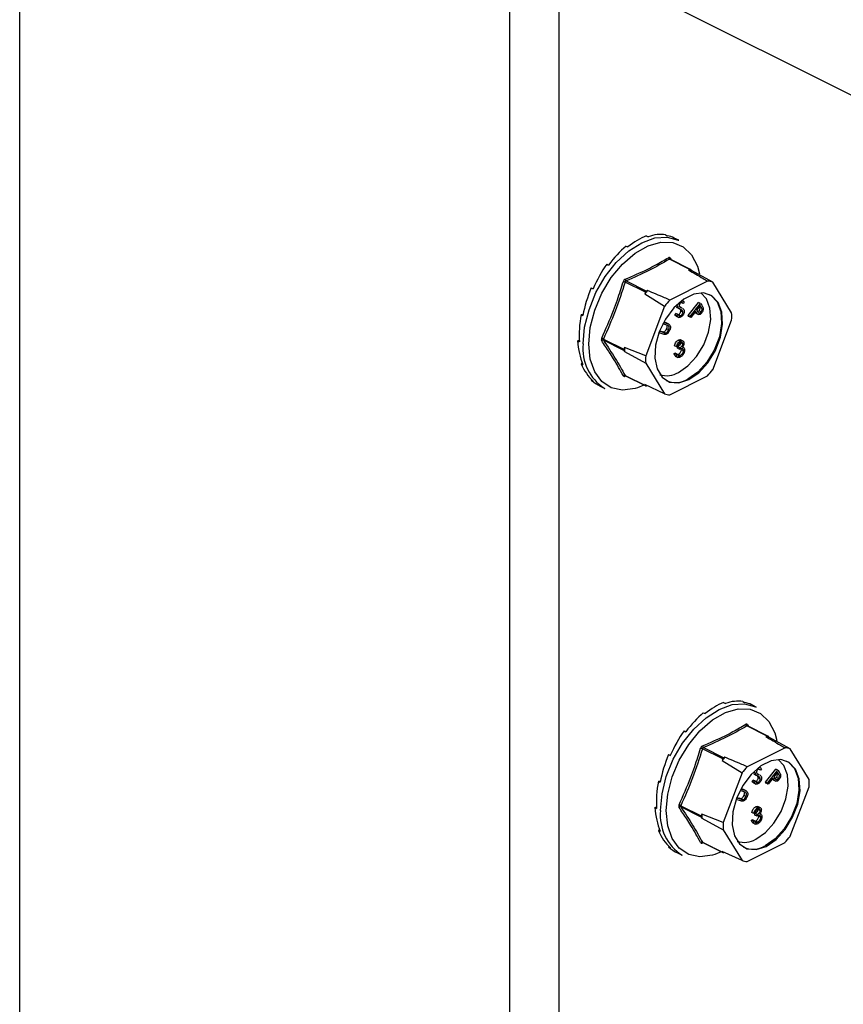
# Model space of a CAD drawing. Units: millimetres. Extents: x -1341 to 131, y -671 to 1409.
# Drawn here: x -588 to -497, y 352 to 460 of the extents above; entities that cross this region are included whole.
import ezdxf

# ---------------------------------------------------------------- set-up
doc = ezdxf.new("R2010")
doc.units = ezdxf.units.MM
doc.header["$MEASUREMENT"] = 0
doc.layers.get('0').update_dxf_attribs({"linetype": 'CONTINUOUS', "lineweight": 15})

msp = doc.modelspace()

# ---------------------------------------------------------------- linework, layer by layer
at = {"color": 7, "linetype": 'Continuous', "lineweight": 25}
for p, q in [((-587.84, -60.9), (-587.84, 485.64)), ((-360.46, 383.76), (-542.53, 474.8)), ((-534.04, 470.06), (-534.04, 273.85)), ((-528.62, 467.84), (-528.62, 271.14)), ((-519.01, 436.33), (-518.81, 436.23)), ((-516.91, 436.44), (-516.71, 436.35)), ((-515.44, 435.84), (-515.95, 436.09)), ((-521.24, 435.21), (-521.05, 435.11)), ((-514.23, 432.65), (-516.46, 433.77)), ((-516.39, 433.89), (-516.26, 433.71)), ((-514.15, 432.65), (-516.39, 433.77)), ((-523.34, 433.22), (-523.15, 433.13)), ((-514.23, 432.65), (-514.36, 432.58)), ((-514.06, 432.52), (-514.13, 432.63)), ((-511.71, 431.25), (-514.06, 432.52)), ((-513.39, 433), (-513.16, 432.16)), ((-525.05, 430.61), (-524.86, 430.51)), ((-519.1, 430.14), (-521.33, 431.26)), ((-521.23, 431.38), (-519, 430.26)), ((-512.27, 431.36), (-516.43, 429.28)), ((-509.63, 427.88), (-511.71, 431.25)), ((-519.1, 430.14), (-519.17, 429.97)), ((-519.17, 429.97), (-516.99, 428.61)), ((-518.86, 430.33), (-519, 430.26)), ((-516.99, 428.61), (-519.06, 423.16)), ((-515.53, 428.61), (-515.71, 428.7)), ((-515.46, 428.39), (-515.69, 428.51)), ((-515.52, 428.39), (-515.3, 428.28)), ((-515.09, 428.4), (-515.32, 428.52)), ((-515.14, 428.43), (-515.31, 428.51)), ((-515.03, 428.1), (-515.26, 428.22)), ((-514.96, 428.9), (-515.16, 429)), ((-515.14, 428.43), (-515.09, 428.4)), ((-514.98, 429.17), (-515.1, 429.23)), ((-514.85, 429.05), (-514.96, 428.9)), ((-514.42, 427.58), (-513.28, 429.03)), ((-514.2, 427.47), (-513.06, 428.91)), ((-513.09, 428.67), (-513.48, 428.18)), ((-513.48, 428.18), (-513.36, 428)), ((-513.06, 428.91), (-513.28, 429.03)), ((-512.97, 428.49), (-513.16, 428.58)), ((-512.97, 428.49), (-513.09, 428.67)), ((-513.06, 428.91), (-512.91, 428.71)), ((-526.17, 427.68), (-525.96, 427.69)), ((-526.17, 427.68), (-525.98, 427.58)), ((-515.86, 427.68), (-515.75, 427.82)), ((-515.64, 427.56), (-515.86, 427.68)), ((-515.52, 427.7), (-515.75, 427.82)), ((-515.73, 427.52), (-515.45, 427.37)), ((-515.64, 427.56), (-515.52, 427.7)), ((-515.5, 427.66), (-515.47, 427.67)), ((-515.24, 427.56), (-515.47, 427.67)), ((-514.99, 427.96), (-515.22, 428.07)), ((-514.35, 427.48), (-514.42, 427.58)), ((-514.2, 427.47), (-514.42, 427.58)), ((-514.12, 427.36), (-514.35, 427.48)), ((-514.12, 427.36), (-514.2, 427.47)), ((-513.59, 428.04), (-514.12, 427.36)), ((-513.57, 427.83), (-513.67, 427.94)), ((-513.54, 427.96), (-513.62, 428)), ((-513.54, 427.96), (-513.59, 428.04)), ((-513.57, 427.83), (-513.28, 427.69)), ((-513.54, 427.82), (-513.57, 427.83)), ((-513.34, 427.72), (-513.57, 427.83)), ((-512.99, 427.99), (-513.21, 428.1)), ((-516.74, 426.52), (-517.19, 426.66)), ((-517.1, 426.83), (-516.67, 426.7)), ((-517.08, 426.87), (-516.89, 426.81)), ((-516.89, 426.81), (-516.79, 426.76)), ((-516.67, 426.7), (-516.89, 426.81)), ((-516.53, 426.64), (-516.81, 426.78)), ((-516.54, 426.01), (-516.77, 426.12)), ((-516.57, 426.45), (-516.67, 426.5)), ((-511.71, 421.63), (-509.63, 427.08)), ((-523.72, 425), (-521.49, 423.89)), ((-517.16, 425.54), (-517.63, 425.68)), ((-517.56, 425.86), (-517.09, 425.71)), ((-517.54, 425.9), (-517.31, 425.82)), ((-517.09, 425.71), (-517.31, 425.82)), ((-516.93, 425.67), (-517.16, 425.78)), ((-526.56, 424.79), (-526.38, 424.88)), ((-526.56, 424.79), (-526.37, 424.69)), ((-521.49, 423.75), (-523.72, 424.86)), ((-521.42, 424.06), (-521.49, 423.89)), ((-519.06, 423.16), (-521.42, 424.06)), ((-515.67, 424.15), (-515.9, 424.26)), ((-515.55, 424.21), (-515.67, 424.15)), ((-515.57, 423.98), (-515.57, 424.15)), ((-515.34, 424.04), (-515.57, 424.15)), ((-515.34, 423.86), (-515.57, 423.98)), ((-515.27, 424.78), (-515.49, 424.89)), ((-515.34, 423.86), (-515.34, 424.04)), ((-514.97, 424.78), (-515.25, 424.92)), ((-514.99, 424.48), (-515.22, 424.6)), ((-514.94, 424.1), (-515.02, 424.14)), ((-521.49, 423.75), (-521.42, 423.64)), ((-521.42, 423.64), (-519.06, 422.36)), ((-515.95, 423.4), (-515.83, 423.46)), ((-515.72, 423.29), (-515.95, 423.4)), ((-515.6, 423.35), (-515.83, 423.46)), ((-515.82, 423.12), (-515.53, 422.98)), ((-515.72, 423.29), (-515.6, 423.35)), ((-515.57, 423.28), (-515.49, 423.31)), ((-515.27, 423.2), (-515.49, 423.31)), ((-514.92, 423.72), (-515.15, 423.83)), ((-526.17, 422.29), (-526.06, 422.4)), ((-526.17, 422.29), (-525.98, 422.19)), ((-519.06, 422.36), (-516.99, 418.99)), ((-521.33, 420.99), (-519.1, 419.88)), ((-521.31, 420.97), (-519.07, 419.85)), ((-516.43, 418.88), (-512.27, 420.96)), ((-525.05, 420.48), (-525.02, 420.53)), ((-525.05, 420.48), (-524.86, 420.38)), ((-524.09, 419.82), (-523.57, 419.56)), ((-519.27, 419.95), (-519.99, 419.65)), ((-516.99, 418.99), (-519.17, 419.99)), ((-519.17, 419.99), (-519.1, 419.88)), ((-519, 419.86), (-518.94, 419.88)), ((-510.51, 385.08), (-510.32, 384.98)), ((-508.41, 385.19), (-508.22, 385.1)), ((-512.75, 383.96), (-512.55, 383.87)), ((-506.94, 384.59), (-507.45, 384.85)), ((-514.85, 381.98), (-514.65, 381.88)), ((-505.73, 381.4), (-507.96, 382.52)), ((-505.66, 381.4), (-507.9, 382.52)), ((-507.89, 382.65), (-507.77, 382.46)), ((-504.89, 381.75), (-504.67, 380.91)), ((-505.73, 381.4), (-505.86, 381.33)), ((-505.56, 381.27), (-505.63, 381.38)), ((-503.21, 380), (-505.56, 381.27)), ((-510.6, 378.89), (-512.84, 380.01)), ((-512.74, 380.13), (-510.5, 379.01)), ((-503.77, 380.11), (-507.93, 378.03)), ((-501.13, 376.63), (-503.21, 380)), ((-516.56, 379.36), (-516.36, 379.26)), ((-510.6, 378.89), (-510.67, 378.72)), ((-510.67, 378.72), (-508.49, 377.36)), ((-510.37, 379.08), (-510.5, 379.01)), ((-508.49, 377.36), (-510.57, 371.91)), ((-507.03, 377.37), (-507.21, 377.45)), ((-506.46, 377.65), (-506.66, 377.75)), ((-506.48, 377.92), (-506.6, 377.98)), ((-506.35, 377.81), (-506.46, 377.65)), ((-505.93, 376.33), (-504.79, 377.78)), ((-505.7, 376.22), (-504.56, 377.66)), ((-504.6, 377.42), (-504.99, 376.93)), ((-504.56, 377.66), (-504.79, 377.78)), ((-504.47, 377.24), (-504.6, 377.42)), ((-504.56, 377.66), (-504.42, 377.46)), ((-517.67, 376.43), (-517.46, 376.44)), ((-517.67, 376.43), (-517.48, 376.34)), ((-507.37, 376.43), (-507.25, 376.57)), ((-507.14, 376.32), (-507.37, 376.43)), ((-507.02, 376.45), (-507.25, 376.57)), ((-506.97, 377.14), (-507.19, 377.26)), ((-507.14, 376.32), (-507.02, 376.45)), ((-507.03, 377.15), (-506.8, 377.03)), ((-506.75, 376.31), (-506.98, 376.42)), ((-506.6, 377.15), (-506.82, 377.27)), ((-506.64, 377.18), (-506.81, 377.26)), ((-506.54, 376.85), (-506.76, 376.97)), ((-506.49, 376.71), (-506.72, 376.83)), ((-506.64, 377.18), (-506.6, 377.15)), ((-505.85, 376.23), (-505.93, 376.33)), ((-505.7, 376.22), (-505.93, 376.33)), ((-505.1, 376.79), (-505.63, 376.12)), ((-505.07, 376.59), (-505.17, 376.69)), ((-505.05, 376.71), (-505.13, 376.75)), ((-505.05, 376.71), (-505.1, 376.79)), ((-505.04, 376.57), (-505.07, 376.59)), ((-504.85, 376.47), (-505.07, 376.59)), ((-505.07, 376.58), (-504.79, 376.44)), ((-504.99, 376.93), (-504.87, 376.75)), ((-504.49, 376.74), (-504.72, 376.85)), ((-504.47, 377.24), (-504.67, 377.33)), ((-508.24, 375.27), (-508.7, 375.41)), ((-508.61, 375.58), (-508.17, 375.45)), ((-508.59, 375.62), (-508.4, 375.56)), ((-508.4, 375.56), (-508.29, 375.51)), ((-508.17, 375.45), (-508.4, 375.56)), ((-508.03, 375.39), (-508.32, 375.53)), ((-508.08, 375.2), (-508.17, 375.25)), ((-507.24, 376.27), (-506.96, 376.13)), ((-505.63, 376.12), (-505.85, 376.23)), ((-505.63, 376.12), (-505.7, 376.22)), ((-503.21, 370.39), (-501.13, 375.83)), ((-508.67, 374.29), (-509.13, 374.43)), ((-509.06, 374.61), (-508.59, 374.46)), ((-509.05, 374.65), (-508.82, 374.57)), ((-508.59, 374.46), (-508.82, 374.57)), ((-508.44, 374.42), (-508.66, 374.53)), ((-508.05, 374.76), (-508.27, 374.87)), ((-518.06, 373.54), (-517.88, 373.63)), ((-518.06, 373.54), (-517.87, 373.45)), ((-515.22, 373.75), (-512.99, 372.64)), ((-512.99, 372.5), (-515.22, 373.62)), ((-506.77, 373.53), (-507, 373.64)), ((-506.47, 373.53), (-506.76, 373.68)), ((-506.5, 373.23), (-506.72, 373.35)), ((-512.92, 372.81), (-512.99, 372.64)), ((-512.99, 372.5), (-512.92, 372.39)), ((-510.57, 371.91), (-512.92, 372.81)), ((-512.92, 372.39), (-510.57, 371.11)), ((-507.45, 372.15), (-507.33, 372.21)), ((-507.23, 372.04), (-507.45, 372.15)), ((-507.18, 372.9), (-507.4, 373.01)), ((-507.11, 372.1), (-507.33, 372.21)), ((-507.23, 372.04), (-507.11, 372.1)), ((-507.05, 372.96), (-507.18, 372.9)), ((-507.08, 372.03), (-507, 372.06)), ((-507.07, 372.73), (-507.07, 372.9)), ((-506.84, 372.79), (-507.07, 372.9)), ((-506.84, 372.62), (-507.07, 372.73)), ((-506.77, 371.95), (-507, 372.06)), ((-506.84, 372.62), (-506.84, 372.79)), ((-506.43, 372.47), (-506.65, 372.59)), ((-506.44, 372.85), (-506.52, 372.89)), ((-517.67, 371.04), (-517.56, 371.15)), ((-517.67, 371.04), (-517.48, 370.94)), ((-510.57, 371.11), (-508.49, 367.75)), ((-507.32, 371.87), (-507.04, 371.73)), ((-516.56, 369.23), (-516.52, 369.28)), ((-516.56, 369.23), (-516.36, 369.13)), ((-512.84, 369.74), (-510.6, 368.63)), ((-512.81, 369.72), (-510.58, 368.6)), ((-508.49, 367.75), (-510.67, 368.74)), ((-510.67, 368.74), (-510.6, 368.63)), ((-507.93, 367.63), (-503.77, 369.71)), ((-515.59, 368.57), (-515.08, 368.31)), ((-510.77, 368.7), (-511.49, 368.4)), ((-510.5, 368.61), (-510.45, 368.64))]:
    msp.add_line(p, q, dxfattribs=at)
at = {"color": 7, "linetype": 'Continuous', "lineweight": 25, "flags": 128}
for points in [[(-525.94, 424.48), (-525.78, 426.32), (-525.3, 428.22), (-524.54, 430.1), (-523.52, 431.85), (-522.3, 433.4), (-520.94, 434.67), (-519.51, 435.58), (-518.07, 436.1), (-516.71, 436.19), (-515.49, 435.87), (-515.44, 435.84)], [(-525.32, 424.45), (-525.16, 426.28), (-524.67, 428.16), (-523.88, 430.02), (-522.85, 431.74), (-521.61, 433.23), (-520.24, 434.42), (-518.81, 435.23), (-517.41, 435.63), (-516.09, 435.6), (-514.95, 435.12), (-514.03, 434.24), (-513.39, 433), (-513.39, 433)], [(-514.35, 420.54), (-513.25, 421.3), (-512.24, 422.39), (-511.42, 423.73), (-510.87, 425.19), (-510.62, 426.64), (-510.7, 427.96), (-511.11, 429.03), (-511.8, 429.75), (-512.73, 430.06), (-513.79, 429.93), (-514.9, 429.37), (-515.97, 428.43), (-516.89, 427.2), (-517.58, 425.79), (-517.99, 424.32), (-518.07, 422.91), (-517.83, 421.71), (-517.27, 420.8), (-516.45, 420.28), (-515.45, 420.19), (-514.35, 420.54)], [(-515.48, 421.33), (-514.43, 422.05), (-513.48, 423.09), (-512.7, 424.36), (-512.17, 425.75), (-511.93, 427.13), (-512.01, 428.39), (-512.4, 429.41), (-513.02, 430.06)], [(-512.1, 429.9), (-511.92, 429.8), (-511.22, 429.08), (-510.82, 428.02), (-510.73, 426.7), (-510.98, 425.24), (-511.54, 423.78), (-512.35, 422.45), (-513.36, 421.35), (-514.46, 420.6)], [(-519.99, 419.65), (-520.24, 419.57), (-521.61, 419.39), (-522.85, 419.65), (-523.88, 420.33), (-524.67, 421.4), (-525.16, 422.8), (-525.32, 424.45)], [(-517.44, 373.23), (-517.28, 375.07), (-516.81, 376.97), (-516.04, 378.85), (-515.02, 380.61), (-513.8, 382.15), (-512.44, 383.42), (-511.01, 384.33), (-509.58, 384.85), (-508.22, 384.95), (-507, 384.62), (-506.94, 384.59)], [(-516.83, 373.21), (-516.66, 375.03), (-516.17, 376.92), (-515.39, 378.77), (-514.35, 380.49), (-513.11, 381.98), (-511.74, 383.17), (-510.32, 383.99), (-508.91, 384.38), (-507.6, 384.35), (-506.45, 383.88), (-505.53, 382.99), (-504.89, 381.75), (-504.89, 381.75)], [(-505.85, 369.29), (-504.75, 370.05), (-503.74, 371.14), (-502.93, 372.48), (-502.37, 373.94), (-502.12, 375.39), (-502.21, 376.71), (-502.61, 377.78), (-503.31, 378.5), (-504.23, 378.81), (-505.29, 378.68), (-506.41, 378.12), (-507.47, 377.18), (-508.39, 375.96), (-509.09, 374.54), (-509.5, 373.07), (-509.58, 371.66), (-509.33, 370.46), (-508.77, 369.55), (-507.96, 369.03), (-506.95, 368.94), (-505.85, 369.29)], [(-506.98, 370.08), (-505.93, 370.8), (-504.98, 371.84), (-504.2, 373.11), (-503.67, 374.5), (-503.44, 375.89), (-503.51, 377.14), (-503.9, 378.16), (-504.52, 378.81)], [(-503.6, 378.66), (-503.42, 378.56), (-502.73, 377.84), (-502.32, 376.77), (-502.24, 375.45), (-502.48, 373.99), (-503.04, 372.53), (-503.86, 371.2), (-504.86, 370.1), (-505.96, 369.35)], [(-511.49, 368.4), (-511.74, 368.33), (-513.11, 368.14), (-514.35, 368.4), (-515.39, 369.08), (-516.17, 370.15), (-516.66, 371.55), (-516.83, 373.21)]]:
    msp.add_lwpolyline(points, dxfattribs=at)
at = {"color": 7, "linetype": 'Continuous', "lineweight": 25}
for centre, radius, start, end in [((-516.36, 433.96), 0.22, 187.5227, 243.7908), ((-516.3, 433.83), 0.109, 141.4305, 208.9008), ((-514.76, 429.89), 2.72, 75.061, 81.5372), ((-514.19, 432.59), 0.0708, 33.2546, 123.3436), ((-521.09, 431.58), 0.247, 185.3218, 234.332), ((-521.97, 429.53), 1.84, 69.8438, 76.3411), ((-512.53, 428.7), 2.68, 72.1439, 84.4543), ((-511.46, 423.89), 9.82, 138.9859, 141.7355), ((-518.89, 430.07), 0.221, 119.9763, 160.7452), ((-509.28, 422.79), 9.65, 137.7452, 142.9763), ((-516.71, 427.48), 7.09, 356.7867, 3.2133), ((-524.13, 424.35), 0.774, 58.0633, 73.54), ((-520.77, 423.94), 5.2, 173.9867, 237.3424), ((-523.77, 424.69), 0.185, 73.2093, 137.5493), ((-521.34, 423.82), 0.164, 154.9951, 205.0049), ((-514.21, 423.85), 7.21, 178.311, 181.689), ((-511.99, 422.76), 7.09, 176.7867, 183.2133), ((-521.41, 420.83), 0.179, 65.9233, 135.0671), ((-521.25, 420.91), 0.0872, 135.7842, 176.8335), ((-516.76, 423.45), 2.48, 252.425, 300.9967), ((-519.41, 427.45), 9.65, 317.7452, 322.9763), ((-519.04, 419.92), 0.0708, 213.2546, 303.3436), ((-515.78, 422.76), 2.53, 245.7681, 301.4996), ((-516.17, 421.54), 2.68, 252.1439, 264.4543), ((-507.87, 382.71), 0.22, 187.5227, 243.7908), ((-507.8, 382.58), 0.109, 141.4305, 208.9008), ((-506.26, 378.65), 2.72, 75.061, 81.5372), ((-505.69, 381.34), 0.0708, 33.2546, 123.3436), ((-513.47, 378.29), 1.84, 69.8438, 76.3411), ((-512.59, 380.33), 0.247, 185.3218, 234.332), ((-504.03, 377.45), 2.68, 72.1439, 84.4543), ((-502.96, 372.64), 9.82, 138.9859, 141.7355), ((-510.39, 378.82), 0.221, 119.9763, 160.7452), ((-500.79, 371.54), 9.65, 137.7452, 142.9763), ((-508.21, 376.23), 7.09, 356.7867, 3.2133), ((-512.27, 372.69), 5.2, 173.9867, 237.3424), ((-515.63, 373.1), 0.774, 58.0633, 73.54), ((-515.28, 373.44), 0.185, 73.2093, 137.5493), ((-512.84, 372.57), 0.164, 154.9951, 205.0049), ((-505.71, 372.6), 7.21, 178.311, 181.689), ((-503.49, 371.51), 7.09, 176.7867, 183.2133), ((-508.26, 372.2), 2.48, 252.425, 300.9967), ((-510.92, 376.2), 9.65, 317.7452, 322.9763), ((-512.91, 369.58), 0.179, 65.9233, 135.0671), ((-512.75, 369.66), 0.0872, 135.7842, 176.8335), ((-507.29, 371.51), 2.53, 245.7681, 301.4996), ((-510.54, 368.67), 0.0708, 213.2546, 303.3436), ((-507.67, 370.29), 2.68, 252.1439, 264.4543)]:
    msp.add_arc(centre, radius, start, end, dxfattribs=at)
for centre, major_axis, ratio, start_param, end_param in [((-520.12, 428.01), (3.67, 8.33), 0.551111, 0.483439, 0.832505), ((-520.12, 428.01), (3.94, 8.2), 0.544007, 0.152546, 0.501612), ((-520.12, 428.01), (4.22, 8.06), 0.544295, 0.009996, 0.171116), ((-520.12, 428.01), (3.44, 8.44), 0.564926, 0.815734, 1.164799), ((-520.12, 428.01), (3.26, 8.53), 0.584126, 1.15085, 1.499916), ((-520.12, 428.01), (3.17, 8.57), 0.60683, 1.490756, 1.839822), ((-520.12, 428.01), (3.18, 8.56), 0.630668, 1.837848, 2.186914), ((-520.12, 428.01), (3.3, 8.5), 0.652839, 2.194408, 2.543474), ((-520.12, 428.01), (3.54, 8.39), 0.670276, 2.561464, 2.91053), ((-520.12, 428.01), (3.87, 8.24), 0.680109, 2.937291, 3.125237), ((-511.63, 376.76), (3.67, 8.33), 0.551111, 0.483439, 0.832505), ((-511.63, 376.76), (3.94, 8.2), 0.544007, 0.152546, 0.501612), ((-511.63, 376.76), (4.22, 8.06), 0.544295, 0.009996, 0.171116), ((-511.63, 376.76), (3.44, 8.44), 0.564926, 0.815734, 1.164799), ((-511.63, 376.76), (3.26, 8.53), 0.584126, 1.15085, 1.499916), ((-511.63, 376.76), (3.17, 8.57), 0.60683, 1.490756, 1.839822), ((-511.63, 376.76), (3.18, 8.56), 0.630668, 1.837848, 2.186914), ((-511.63, 376.76), (3.3, 8.5), 0.652839, 2.194408, 2.543474), ((-511.63, 376.76), (3.54, 8.39), 0.670276, 2.561464, 2.91053), ((-511.63, 376.76), (3.87, 8.24), 0.680109, 2.937291, 3.125237)]:
    msp.add_ellipse(centre, major_axis=major_axis, ratio=ratio, start_param=start_param, end_param=end_param, dxfattribs=at)
for points, knots in [([(-521.34, 431.56), (-520.49, 431.93), (-519.33, 432.43), (-517.77, 433.24), (-517.04, 433.67), (-516.58, 433.93)], [0, 0, 0, 0, 0.500313, 0.686307, 1, 1, 1, 1]), ([(-516.46, 433.77), (-517.2, 433.34), (-518.68, 432.49), (-520.38, 431.75), (-521.23, 431.38)], [0, 0, 0, 0, 0.499632, 1, 1, 1, 1]), ([(-516.39, 433.89), (-516.39, 433.9), (-516.4, 433.92), (-516.44, 433.95), (-516.51, 433.97), (-516.56, 433.95), (-516.58, 433.93)], [0, 0, 0, 0, 0.045893, 0.363246, 0.681582, 1, 1, 1, 1]), ([(-516.46, 433.77), (-516.45, 433.77), (-516.43, 433.78), (-516.4, 433.78), (-516.39, 433.77), (-516.39, 433.77)], [0, 0, 0, 0, 0.488467, 0.974513, 1, 1, 1, 1]), ([(-516.39, 433.77), (-516.39, 433.77), (-516.4, 433.77), (-516.4, 433.77), (-516.4, 433.77)], [0, 0, 0, 0, 0.204171, 1, 1, 1, 1]), ([(-514.36, 432.58), (-513.83, 432.27), (-513.13, 431.87), (-512.44, 431.46), (-512.27, 431.36)], [0, 0, 0, 0, 0.760865, 1, 1, 1, 1]), ([(-521.34, 431.56), (-521.34, 431.56), (-521.37, 431.54), (-521.43, 431.5), (-521.49, 431.42), (-521.52, 431.35), (-521.53, 431.32)], [0, 0, 0, 0, 0.045893, 0.363246, 0.681582, 1, 1, 1, 1]), ([(-523.91, 425.09), (-523.46, 426.1), (-522.84, 427.49), (-522.08, 429.58), (-521.74, 430.65), (-521.53, 431.32)], [0, 0, 0, 0, 0.499944, 0.686096, 1, 1, 1, 1]), ([(-521.33, 431.26), (-521.33, 431.28), (-521.32, 431.31), (-521.28, 431.35), (-521.25, 431.37), (-521.24, 431.38), (-521.23, 431.38)], [0, 0, 0, 0, 0.318949, 0.636317, 0.95384, 1, 1, 1, 1]), ([(-516.43, 429.28), (-516.62, 429.37), (-517.43, 429.71), (-518.25, 430.06), (-518.86, 430.33)], [0, 0, 0, 0, 0.239135, 1, 1, 1, 1]), ([(-515.52, 428.4), (-515.55, 428.41), (-515.61, 428.44), (-515.66, 428.48), (-515.69, 428.51)], [0, 0, 0, 0, 0.467672, 1, 1, 1, 1]), ([(-515.46, 428.39), (-515.49, 428.43), (-515.53, 428.49), (-515.53, 428.58), (-515.53, 428.61)], [0, 0, 0, 0, 0.559704, 1, 1, 1, 1]), ([(-515.3, 428.28), (-515.32, 428.3), (-515.38, 428.32), (-515.44, 428.37), (-515.46, 428.39)], [0, 0, 0, 0, 0.467672, 1, 1, 1, 1]), ([(-515.26, 428.22), (-515.3, 428.25), (-515.36, 428.31), (-515.43, 428.35), (-515.45, 428.36)], [0, 0, 0, 0, 0.649697, 1, 1, 1, 1]), ([(-515.2, 428.99), (-515.23, 428.97), (-515.28, 428.94), (-515.34, 428.86), (-515.38, 428.77), (-515.39, 428.71), (-515.39, 428.69)], [0, 0, 0, 0, 0.28009, 0.559622, 0.779709, 1, 1, 1, 1]), ([(-515.39, 428.69), (-515.39, 428.64), (-515.38, 428.57), (-515.33, 428.53), (-515.31, 428.51)], [0, 0, 0, 0, 0.557486, 1, 1, 1, 1]), ([(-515.31, 428.51), (-515.28, 428.49), (-515.22, 428.46), (-515.16, 428.44), (-515.14, 428.43)], [0, 0, 0, 0, 0.559927, 1, 1, 1, 1]), ([(-515.03, 428.1), (-515.07, 428.14), (-515.14, 428.21), (-515.22, 428.25), (-515.26, 428.26)], [0, 0, 0, 0, 0.559506, 1, 1, 1, 1]), ([(-515.22, 428.07), (-515.22, 428.11), (-515.22, 428.16), (-515.25, 428.2), (-515.26, 428.22)], [0, 0, 0, 0, 0.559272, 1, 1, 1, 1]), ([(-514.96, 428.9), (-514.98, 428.92), (-515.01, 428.96), (-515.07, 429), (-515.13, 429.01), (-515.18, 429), (-515.2, 428.99)], [0, 0, 0, 0, 0.340466, 0.560544, 0.780269, 1, 1, 1, 1]), ([(-515.03, 428.37), (-515.02, 428.36), (-514.98, 428.34), (-514.92, 428.28), (-514.85, 428.18), (-514.85, 428.08), (-514.84, 428.03)], [0, 0, 0, 0, 0.117534, 0.412142, 0.706376, 1, 1, 1, 1]), ([(-514.98, 429.17), (-514.98, 429.17), (-514.95, 429.16), (-514.9, 429.12), (-514.86, 429.08), (-514.85, 429.05)], [0, 0, 0, 0, 0.04592, 0.522792, 1, 1, 1, 1]), ([(-513.21, 428.1), (-513.19, 428.13), (-513.15, 428.2), (-513.11, 428.31), (-513.1, 428.47), (-513.16, 428.55), (-513.2, 428.6)], [0, 0, 0, 0, 0.186742, 0.373457, 0.559958, 1, 1, 1, 1]), ([(-512.99, 427.99), (-512.96, 428.02), (-512.92, 428.08), (-512.88, 428.2), (-512.88, 428.36), (-512.93, 428.43), (-512.97, 428.49)], [0, 0, 0, 0, 0.186742, 0.373457, 0.559958, 1, 1, 1, 1]), ([(-512.91, 428.71), (-512.88, 428.66), (-512.83, 428.58), (-512.78, 428.49), (-512.77, 428.44)], [0, 0, 0, 0, 0.560287, 1, 1, 1, 1]), ([(-512.77, 428.44), (-512.76, 428.4), (-512.74, 428.3), (-512.77, 428.14), (-512.83, 427.99), (-512.89, 427.92), (-512.91, 427.88)], [0, 0, 0, 0, 0.279787, 0.559473, 0.779567, 1, 1, 1, 1]), ([(-515.7, 427.51), (-515.71, 427.51), (-515.79, 427.53), (-515.83, 427.61), (-515.86, 427.68)], [0, 0, 0, 0, 0.114033, 1, 1, 1, 1]), ([(-515.24, 427.4), (-515.28, 427.38), (-515.38, 427.35), (-515.53, 427.4), (-515.6, 427.5), (-515.64, 427.56)], [0, 0, 0, 0, 0.279938, 0.559774, 1, 1, 1, 1]), ([(-515.52, 427.7), (-515.48, 427.65), (-515.43, 427.57), (-515.33, 427.53), (-515.27, 427.55), (-515.24, 427.56)], [0, 0, 0, 0, 0.559532, 0.779916, 1, 1, 1, 1]), ([(-515.47, 427.67), (-515.44, 427.69), (-515.37, 427.74), (-515.28, 427.85), (-515.23, 427.97), (-515.22, 428.04), (-515.22, 428.07)], [0, 0, 0, 0, 0.279948, 0.559642, 0.77981, 1, 1, 1, 1]), ([(-514.84, 428.03), (-514.85, 427.96), (-514.87, 427.82), (-514.98, 427.62), (-515.11, 427.48), (-515.19, 427.43), (-515.24, 427.4)], [0, 0, 0, 0, 0.27916, 0.559062, 0.77947, 1, 1, 1, 1]), ([(-515.24, 427.56), (-515.21, 427.58), (-515.14, 427.62), (-515.05, 427.73), (-515, 427.85), (-514.99, 427.92), (-514.99, 427.96)], [0, 0, 0, 0, 0.279948, 0.559642, 0.77981, 1, 1, 1, 1]), ([(-514.99, 427.96), (-514.99, 427.99), (-515, 428.05), (-515.02, 428.09), (-515.03, 428.1)], [0, 0, 0, 0, 0.559272, 1, 1, 1, 1]), ([(-513.34, 427.72), (-513.38, 427.76), (-513.46, 427.83), (-513.52, 427.92), (-513.54, 427.96)], [0, 0, 0, 0, 0.5597, 1, 1, 1, 1]), ([(-513.36, 427.99), (-513.35, 427.99), (-513.3, 428.01), (-513.25, 428.06), (-513.21, 428.1)], [0, 0, 0, 0, 0.244001, 1, 1, 1, 1]), ([(-513.36, 428), (-513.32, 427.94), (-513.27, 427.86), (-513.16, 427.86), (-513.08, 427.89), (-513.02, 427.95), (-512.99, 427.99)], [0, 0, 0, 0, 0.499091, 0.624837, 0.750556, 1, 1, 1, 1]), ([(-512.91, 427.88), (-512.95, 427.83), (-513.03, 427.74), (-513.16, 427.68), (-513.26, 427.68), (-513.32, 427.71), (-513.34, 427.72)], [0, 0, 0, 0, 0.280107, 0.559307, 0.77948, 1, 1, 1, 1]), ([(-517.16, 425.78), (-517.12, 425.78), (-517.04, 425.78), (-516.89, 425.91), (-516.81, 426.04), (-516.77, 426.12)], [0, 0, 0, 0, 0.28106, 0.560818, 1, 1, 1, 1]), ([(-516.77, 426.12), (-516.75, 426.17), (-516.72, 426.27), (-516.72, 426.4), (-516.73, 426.48), (-516.75, 426.5), (-516.75, 426.5)], [0, 0, 0, 0, 0.354132, 0.708225, 0.987082, 1, 1, 1, 1]), ([(-516.57, 426.45), (-516.6, 426.46), (-516.66, 426.49), (-516.71, 426.51), (-516.74, 426.52)], [0, 0, 0, 0, 0.559631, 1, 1, 1, 1]), ([(-516.67, 426.7), (-516.6, 426.67), (-516.48, 426.63), (-516.36, 426.47), (-516.35, 426.22), (-516.4, 426.06), (-516.43, 425.98)], [0, 0, 0, 0, 0.281611, 0.559815, 0.779843, 1, 1, 1, 1]), ([(-516.54, 426.01), (-516.53, 426.06), (-516.49, 426.16), (-516.49, 426.29), (-516.52, 426.39), (-516.55, 426.43), (-516.57, 426.45)], [0, 0, 0, 0, 0.279684, 0.559337, 0.779571, 1, 1, 1, 1]), ([(-523.91, 425.09), (-523.91, 425.08), (-523.93, 425.05), (-523.95, 424.98), (-523.95, 424.88), (-523.92, 424.84), (-523.91, 424.81)], [0, 0, 0, 0, 0.045893, 0.363246, 0.681582, 1, 1, 1, 1]), ([(-523.72, 424.86), (-523.73, 424.88), (-523.74, 424.9), (-523.74, 424.95), (-523.73, 424.98), (-523.72, 425), (-523.72, 425)], [0, 0, 0, 0, 0.318949, 0.636317, 0.95384, 1, 1, 1, 1]), ([(-517.31, 425.82), (-517.29, 425.81), (-517.23, 425.8), (-517.18, 425.79), (-517.16, 425.78)], [0, 0, 0, 0, 0.560097, 1, 1, 1, 1]), ([(-516.91, 425.49), (-516.96, 425.49), (-517.05, 425.5), (-517.13, 425.52), (-517.16, 425.54)], [0, 0, 0, 0, 0.559508, 1, 1, 1, 1]), ([(-517.09, 425.71), (-517.06, 425.7), (-517.01, 425.69), (-516.96, 425.67), (-516.93, 425.67)], [0, 0, 0, 0, 0.560097, 1, 1, 1, 1]), ([(-516.93, 425.67), (-516.89, 425.67), (-516.81, 425.67), (-516.66, 425.79), (-516.59, 425.93), (-516.54, 426.01)], [0, 0, 0, 0, 0.28106, 0.560818, 1, 1, 1, 1]), ([(-516.43, 425.98), (-516.46, 425.92), (-516.53, 425.78), (-516.66, 425.63), (-516.79, 425.52), (-516.87, 425.5), (-516.91, 425.49)], [0, 0, 0, 0, 0.280263, 0.559966, 0.780031, 1, 1, 1, 1]), ([(-515.49, 424.89), (-515.44, 424.91), (-515.34, 424.95), (-515.26, 424.92), (-515.23, 424.9)], [0, 0, 0, 0, 0.56918, 1, 1, 1, 1]), ([(-521.53, 420.96), (-521.87, 421.57), (-522.35, 422.42), (-523.17, 423.72), (-523.62, 424.39), (-523.91, 424.81)], [0, 0, 0, 0, 0.499944, 0.686096, 1, 1, 1, 1]), ([(-515.9, 424.26), (-515.88, 424.33), (-515.85, 424.48), (-515.75, 424.67), (-515.62, 424.81), (-515.54, 424.86), (-515.49, 424.89)], [0, 0, 0, 0, 0.280288, 0.55968, 0.779747, 1, 1, 1, 1]), ([(-515.67, 424.15), (-515.66, 424.22), (-515.62, 424.36), (-515.52, 424.56), (-515.4, 424.7), (-515.31, 424.75), (-515.27, 424.78)], [0, 0, 0, 0, 0.280288, 0.55968, 0.779747, 1, 1, 1, 1]), ([(-515.57, 424.15), (-515.49, 424.2), (-515.38, 424.27), (-515.26, 424.42), (-515.22, 424.52), (-515.22, 424.57), (-515.22, 424.6)], [0, 0, 0, 0, 0.499418, 0.749016, 0.874544, 1, 1, 1, 1]), ([(-515.27, 424.61), (-515.3, 424.59), (-515.37, 424.54), (-515.48, 424.4), (-515.52, 424.28), (-515.55, 424.21)], [0, 0, 0, 0, 0.280636, 0.560364, 1, 1, 1, 1]), ([(-515.34, 424.04), (-515.26, 424.08), (-515.15, 424.15), (-515.04, 424.31), (-515, 424.41), (-514.99, 424.46), (-514.99, 424.48)], [0, 0, 0, 0, 0.499418, 0.749016, 0.874544, 1, 1, 1, 1]), ([(-514.92, 423.72), (-514.92, 423.75), (-514.93, 423.81), (-514.97, 423.89), (-515.1, 423.97), (-515.24, 423.91), (-515.34, 423.86)], [0, 0, 0, 0, 0.125587, 0.251191, 0.500605, 1, 1, 1, 1]), ([(-515.27, 424.78), (-515.21, 424.8), (-515.1, 424.84), (-514.97, 424.8), (-514.89, 424.69), (-514.88, 424.59), (-514.87, 424.54)], [0, 0, 0, 0, 0.280085, 0.559868, 0.780099, 1, 1, 1, 1]), ([(-514.99, 424.48), (-515, 424.52), (-515.01, 424.6), (-515.12, 424.66), (-515.21, 424.63), (-515.27, 424.61)], [0, 0, 0, 0, 0.278859, 0.560074, 1, 1, 1, 1]), ([(-514.87, 424.54), (-514.87, 424.5), (-514.88, 424.42), (-514.93, 424.27), (-514.99, 424.18), (-515.03, 424.12)], [0, 0, 0, 0, 0.280508, 0.560792, 1, 1, 1, 1]), ([(-515.03, 424.12), (-515, 424.12), (-514.94, 424.11), (-514.9, 424.07), (-514.88, 424.05)], [0, 0, 0, 0, 0.559795, 1, 1, 1, 1]), ([(-514.88, 424.05), (-514.86, 424.01), (-514.81, 423.95), (-514.8, 423.84), (-514.8, 423.8)], [0, 0, 0, 0, 0.559419, 1, 1, 1, 1]), ([(-515.78, 423.12), (-515.8, 423.13), (-515.86, 423.14), (-515.92, 423.25), (-515.94, 423.35), (-515.95, 423.4)], [0, 0, 0, 0, 0.17152, 0.585335, 1, 1, 1, 1]), ([(-515.27, 423.02), (-515.33, 423), (-515.46, 422.95), (-515.6, 423), (-515.69, 423.13), (-515.71, 423.24), (-515.72, 423.29)], [0, 0, 0, 0, 0.279886, 0.558979, 0.779263, 1, 1, 1, 1]), ([(-515.6, 423.35), (-515.59, 423.31), (-515.57, 423.23), (-515.52, 423.19), (-515.5, 423.17)], [0, 0, 0, 0, 0.560694, 1, 1, 1, 1]), ([(-515.5, 423.17), (-515.46, 423.16), (-515.39, 423.14), (-515.3, 423.18), (-515.27, 423.2)], [0, 0, 0, 0, 0.558748, 1, 1, 1, 1]), ([(-515.49, 423.31), (-515.45, 423.34), (-515.35, 423.39), (-515.24, 423.53), (-515.16, 423.69), (-515.15, 423.79), (-515.15, 423.83)], [0, 0, 0, 0, 0.280599, 0.560151, 0.780303, 1, 1, 1, 1]), ([(-514.8, 423.8), (-514.81, 423.71), (-514.83, 423.54), (-514.96, 423.29), (-515.11, 423.12), (-515.22, 423.06), (-515.27, 423.02)], [0, 0, 0, 0, 0.279304, 0.558838, 0.779277, 1, 1, 1, 1]), ([(-515.27, 423.2), (-515.22, 423.22), (-515.13, 423.28), (-515.01, 423.42), (-514.94, 423.58), (-514.93, 423.67), (-514.92, 423.72)], [0, 0, 0, 0, 0.280599, 0.560151, 0.780303, 1, 1, 1, 1]), ([(-521.53, 420.96), (-521.53, 420.95), (-521.52, 420.93), (-521.48, 420.9), (-521.42, 420.89), (-521.36, 420.91), (-521.34, 420.92)], [0, 0, 0, 0, 0.045893, 0.363246, 0.681582, 1, 1, 1, 1]), ([(-521.31, 420.97), (-521.32, 420.98), (-521.33, 420.98), (-521.33, 420.99), (-521.33, 420.99)], [0, 0, 0, 0, 0.866991, 1, 1, 1, 1]), ([(-521.32, 420.97), (-521.32, 420.97), (-521.32, 420.98), (-521.31, 420.97), (-521.31, 420.97)], [0, 0, 0, 0, 0.463856, 1, 1, 1, 1]), ([(-512.84, 380.31), (-512, 380.68), (-510.84, 381.18), (-509.28, 381.99), (-508.55, 382.42), (-508.08, 382.69)], [0, 0, 0, 0, 0.500313, 0.686307, 1, 1, 1, 1]), ([(-507.96, 382.52), (-508.7, 382.09), (-510.19, 381.24), (-511.89, 380.5), (-512.74, 380.13)], [0, 0, 0, 0, 0.499632, 1, 1, 1, 1]), ([(-507.89, 382.65), (-507.89, 382.65), (-507.91, 382.67), (-507.95, 382.7), (-508.01, 382.72), (-508.06, 382.7), (-508.08, 382.69)], [0, 0, 0, 0, 0.045893, 0.363246, 0.681582, 1, 1, 1, 1]), ([(-507.96, 382.52), (-507.95, 382.52), (-507.93, 382.53), (-507.91, 382.53), (-507.9, 382.52), (-507.9, 382.52)], [0, 0, 0, 0, 0.488467, 0.974513, 1, 1, 1, 1]), ([(-507.9, 382.52), (-507.9, 382.52), (-507.9, 382.53), (-507.9, 382.53), (-507.9, 382.53)], [0, 0, 0, 0, 0.204171, 1, 1, 1, 1]), ([(-505.86, 381.33), (-505.33, 381.02), (-504.63, 380.62), (-503.94, 380.21), (-503.77, 380.11)], [0, 0, 0, 0, 0.760865, 1, 1, 1, 1]), ([(-515.41, 373.84), (-514.96, 374.85), (-514.35, 376.24), (-513.58, 378.34), (-513.25, 379.4), (-513.04, 380.07)], [0, 0, 0, 0, 0.499944, 0.686096, 1, 1, 1, 1]), ([(-512.84, 380.31), (-512.84, 380.31), (-512.87, 380.29), (-512.93, 380.25), (-513, 380.17), (-513.02, 380.11), (-513.04, 380.07)], [0, 0, 0, 0, 0.045893, 0.363246, 0.681582, 1, 1, 1, 1]), ([(-512.84, 380.01), (-512.83, 380.03), (-512.82, 380.06), (-512.79, 380.1), (-512.76, 380.12), (-512.74, 380.13), (-512.74, 380.13)], [0, 0, 0, 0, 0.318949, 0.636317, 0.95384, 1, 1, 1, 1]), ([(-507.93, 378.03), (-508.12, 378.12), (-508.94, 378.47), (-509.75, 378.81), (-510.37, 379.08)], [0, 0, 0, 0, 0.239135, 1, 1, 1, 1]), ([(-506.97, 377.14), (-506.99, 377.18), (-507.03, 377.24), (-507.03, 377.33), (-507.03, 377.37)], [0, 0, 0, 0, 0.559704, 1, 1, 1, 1]), ([(-506.71, 377.74), (-506.73, 377.72), (-506.79, 377.69), (-506.85, 377.61), (-506.89, 377.52), (-506.89, 377.47), (-506.89, 377.44)], [0, 0, 0, 0, 0.28009, 0.559622, 0.779709, 1, 1, 1, 1]), ([(-506.89, 377.44), (-506.89, 377.39), (-506.88, 377.32), (-506.83, 377.28), (-506.81, 377.26)], [0, 0, 0, 0, 0.557486, 1, 1, 1, 1]), ([(-506.46, 377.65), (-506.48, 377.67), (-506.52, 377.71), (-506.58, 377.75), (-506.64, 377.76), (-506.68, 377.75), (-506.71, 377.74)], [0, 0, 0, 0, 0.340466, 0.560544, 0.780269, 1, 1, 1, 1]), ([(-506.48, 377.92), (-506.48, 377.92), (-506.45, 377.91), (-506.41, 377.87), (-506.37, 377.83), (-506.35, 377.81)], [0, 0, 0, 0, 0.04592, 0.522792, 1, 1, 1, 1]), ([(-504.42, 377.46), (-504.39, 377.41), (-504.33, 377.33), (-504.29, 377.24), (-504.27, 377.2)], [0, 0, 0, 0, 0.560287, 1, 1, 1, 1]), ([(-507.21, 376.26), (-507.22, 376.26), (-507.29, 376.28), (-507.33, 376.36), (-507.37, 376.43)], [0, 0, 0, 0, 0.114033, 1, 1, 1, 1]), ([(-507.03, 377.15), (-507.05, 377.16), (-507.12, 377.19), (-507.17, 377.23), (-507.19, 377.26)], [0, 0, 0, 0, 0.467672, 1, 1, 1, 1]), ([(-506.74, 376.15), (-506.79, 376.14), (-506.89, 376.1), (-507.04, 376.15), (-507.1, 376.25), (-507.14, 376.32)], [0, 0, 0, 0, 0.279938, 0.559774, 1, 1, 1, 1]), ([(-507.02, 376.45), (-506.99, 376.4), (-506.94, 376.32), (-506.83, 376.28), (-506.78, 376.3), (-506.75, 376.31)], [0, 0, 0, 0, 0.559532, 0.779916, 1, 1, 1, 1]), ([(-506.98, 376.42), (-506.94, 376.44), (-506.87, 376.49), (-506.78, 376.6), (-506.73, 376.72), (-506.72, 376.79), (-506.72, 376.83)], [0, 0, 0, 0, 0.279948, 0.559642, 0.77981, 1, 1, 1, 1]), ([(-506.8, 377.03), (-506.83, 377.05), (-506.89, 377.08), (-506.94, 377.12), (-506.97, 377.14)], [0, 0, 0, 0, 0.467672, 1, 1, 1, 1]), ([(-506.76, 376.97), (-506.8, 377.01), (-506.86, 377.06), (-506.93, 377.1), (-506.96, 377.11)], [0, 0, 0, 0, 0.649697, 1, 1, 1, 1]), ([(-506.81, 377.26), (-506.78, 377.24), (-506.73, 377.21), (-506.67, 377.19), (-506.64, 377.18)], [0, 0, 0, 0, 0.559927, 1, 1, 1, 1]), ([(-506.54, 376.85), (-506.57, 376.89), (-506.64, 376.96), (-506.73, 377), (-506.76, 377.01)], [0, 0, 0, 0, 0.559506, 1, 1, 1, 1]), ([(-506.72, 376.83), (-506.72, 376.86), (-506.73, 376.91), (-506.75, 376.95), (-506.76, 376.97)], [0, 0, 0, 0, 0.559272, 1, 1, 1, 1]), ([(-506.75, 376.31), (-506.71, 376.33), (-506.64, 376.37), (-506.56, 376.48), (-506.5, 376.6), (-506.5, 376.68), (-506.49, 376.71)], [0, 0, 0, 0, 0.279948, 0.559642, 0.77981, 1, 1, 1, 1]), ([(-506.35, 376.78), (-506.36, 376.71), (-506.37, 376.57), (-506.48, 376.37), (-506.61, 376.23), (-506.7, 376.18), (-506.74, 376.15)], [0, 0, 0, 0, 0.27916, 0.559062, 0.77947, 1, 1, 1, 1]), ([(-506.54, 377.12), (-506.53, 377.11), (-506.48, 377.09), (-506.42, 377.03), (-506.36, 376.93), (-506.35, 376.83), (-506.35, 376.78)], [0, 0, 0, 0, 0.117534, 0.412142, 0.706376, 1, 1, 1, 1]), ([(-506.49, 376.71), (-506.5, 376.74), (-506.5, 376.8), (-506.52, 376.84), (-506.54, 376.85)], [0, 0, 0, 0, 0.559272, 1, 1, 1, 1]), ([(-504.85, 376.47), (-504.89, 376.51), (-504.96, 376.59), (-505.02, 376.67), (-505.05, 376.71)], [0, 0, 0, 0, 0.5597, 1, 1, 1, 1]), ([(-504.87, 376.74), (-504.85, 376.74), (-504.8, 376.76), (-504.75, 376.81), (-504.72, 376.85)], [0, 0, 0, 0, 0.244001, 1, 1, 1, 1]), ([(-504.87, 376.75), (-504.82, 376.69), (-504.77, 376.61), (-504.66, 376.61), (-504.58, 376.64), (-504.53, 376.7), (-504.49, 376.74)], [0, 0, 0, 0, 0.499091, 0.624837, 0.750556, 1, 1, 1, 1]), ([(-504.42, 376.63), (-504.46, 376.59), (-504.53, 376.5), (-504.66, 376.43), (-504.77, 376.43), (-504.82, 376.46), (-504.85, 376.47)], [0, 0, 0, 0, 0.280107, 0.559307, 0.77948, 1, 1, 1, 1]), ([(-504.72, 376.85), (-504.7, 376.88), (-504.65, 376.95), (-504.61, 377.07), (-504.61, 377.22), (-504.66, 377.3), (-504.7, 377.35)], [0, 0, 0, 0, 0.186742, 0.373457, 0.559958, 1, 1, 1, 1]), ([(-504.49, 376.74), (-504.47, 376.77), (-504.42, 376.84), (-504.39, 376.95), (-504.38, 377.11), (-504.43, 377.18), (-504.47, 377.24)], [0, 0, 0, 0, 0.186742, 0.373457, 0.559958, 1, 1, 1, 1]), ([(-504.27, 377.2), (-504.26, 377.15), (-504.24, 377.05), (-504.27, 376.89), (-504.33, 376.74), (-504.39, 376.67), (-504.42, 376.63)], [0, 0, 0, 0, 0.279787, 0.559473, 0.779567, 1, 1, 1, 1]), ([(-508.27, 374.87), (-508.26, 374.92), (-508.22, 375.02), (-508.22, 375.15), (-508.24, 375.23), (-508.25, 375.25), (-508.26, 375.25)], [0, 0, 0, 0, 0.354132, 0.708225, 0.987082, 1, 1, 1, 1]), ([(-508.08, 375.2), (-508.11, 375.22), (-508.16, 375.25), (-508.22, 375.26), (-508.24, 375.27)], [0, 0, 0, 0, 0.559631, 1, 1, 1, 1]), ([(-508.17, 375.45), (-508.11, 375.43), (-507.98, 375.38), (-507.86, 375.22), (-507.85, 374.97), (-507.91, 374.82), (-507.93, 374.74)], [0, 0, 0, 0, 0.281611, 0.559815, 0.779843, 1, 1, 1, 1]), ([(-508.05, 374.76), (-508.03, 374.81), (-507.99, 374.91), (-507.99, 375.04), (-508.02, 375.14), (-508.06, 375.18), (-508.08, 375.2)], [0, 0, 0, 0, 0.279684, 0.559337, 0.779571, 1, 1, 1, 1]), ([(-508.82, 374.57), (-508.79, 374.57), (-508.74, 374.55), (-508.69, 374.54), (-508.66, 374.53)], [0, 0, 0, 0, 0.560097, 1, 1, 1, 1]), ([(-508.41, 374.24), (-508.46, 374.25), (-508.55, 374.25), (-508.63, 374.28), (-508.67, 374.29)], [0, 0, 0, 0, 0.559508, 1, 1, 1, 1]), ([(-508.66, 374.53), (-508.62, 374.53), (-508.55, 374.54), (-508.39, 374.66), (-508.32, 374.79), (-508.27, 374.87)], [0, 0, 0, 0, 0.28106, 0.560818, 1, 1, 1, 1]), ([(-508.59, 374.46), (-508.56, 374.45), (-508.51, 374.44), (-508.46, 374.43), (-508.44, 374.42)], [0, 0, 0, 0, 0.560097, 1, 1, 1, 1]), ([(-508.44, 374.42), (-508.4, 374.42), (-508.32, 374.42), (-508.17, 374.54), (-508.09, 374.68), (-508.05, 374.76)], [0, 0, 0, 0, 0.28106, 0.560818, 1, 1, 1, 1]), ([(-507.93, 374.74), (-507.97, 374.67), (-508.03, 374.53), (-508.16, 374.38), (-508.29, 374.27), (-508.37, 374.25), (-508.41, 374.24)], [0, 0, 0, 0, 0.280263, 0.559966, 0.780031, 1, 1, 1, 1]), ([(-515.41, 373.84), (-515.42, 373.83), (-515.43, 373.8), (-515.45, 373.73), (-515.45, 373.63), (-515.43, 373.59), (-515.41, 373.56)], [0, 0, 0, 0, 0.045893, 0.363246, 0.681582, 1, 1, 1, 1]), ([(-513.04, 369.71), (-513.38, 370.33), (-513.85, 371.17), (-514.67, 372.47), (-515.13, 373.14), (-515.41, 373.56)], [0, 0, 0, 0, 0.499944, 0.686096, 1, 1, 1, 1]), ([(-515.22, 373.62), (-515.23, 373.63), (-515.24, 373.65), (-515.24, 373.7), (-515.23, 373.73), (-515.22, 373.75), (-515.22, 373.75)], [0, 0, 0, 0, 0.318949, 0.636317, 0.95384, 1, 1, 1, 1]), ([(-507.4, 373.01), (-507.39, 373.08), (-507.36, 373.23), (-507.25, 373.42), (-507.13, 373.56), (-507.04, 373.62), (-507, 373.64)], [0, 0, 0, 0, 0.280288, 0.55968, 0.779747, 1, 1, 1, 1]), ([(-507.18, 372.9), (-507.16, 372.97), (-507.13, 373.11), (-507.02, 373.31), (-506.9, 373.45), (-506.81, 373.5), (-506.77, 373.53)], [0, 0, 0, 0, 0.280288, 0.55968, 0.779747, 1, 1, 1, 1]), ([(-507.07, 372.9), (-506.99, 372.95), (-506.88, 373.02), (-506.77, 373.17), (-506.73, 373.27), (-506.72, 373.32), (-506.72, 373.35)], [0, 0, 0, 0, 0.499418, 0.749016, 0.874544, 1, 1, 1, 1]), ([(-506.77, 373.36), (-506.8, 373.34), (-506.88, 373.29), (-506.99, 373.15), (-507.03, 373.03), (-507.05, 372.96)], [0, 0, 0, 0, 0.280636, 0.560364, 1, 1, 1, 1]), ([(-507, 373.64), (-506.94, 373.66), (-506.84, 373.7), (-506.77, 373.67), (-506.73, 373.65)], [0, 0, 0, 0, 0.56918, 1, 1, 1, 1]), ([(-506.84, 372.79), (-506.77, 372.83), (-506.65, 372.9), (-506.54, 373.06), (-506.5, 373.16), (-506.5, 373.21), (-506.5, 373.23)], [0, 0, 0, 0, 0.499418, 0.749016, 0.874544, 1, 1, 1, 1]), ([(-506.77, 373.53), (-506.72, 373.55), (-506.61, 373.59), (-506.47, 373.55), (-506.39, 373.44), (-506.38, 373.34), (-506.37, 373.29)], [0, 0, 0, 0, 0.280085, 0.559868, 0.780099, 1, 1, 1, 1]), ([(-506.5, 373.23), (-506.5, 373.27), (-506.52, 373.35), (-506.62, 373.41), (-506.71, 373.38), (-506.77, 373.36)], [0, 0, 0, 0, 0.278859, 0.560074, 1, 1, 1, 1]), ([(-506.37, 373.29), (-506.38, 373.25), (-506.38, 373.17), (-506.43, 373.02), (-506.49, 372.93), (-506.53, 372.87)], [0, 0, 0, 0, 0.280508, 0.560792, 1, 1, 1, 1]), ([(-507.29, 371.87), (-507.3, 371.88), (-507.36, 371.89), (-507.42, 372), (-507.44, 372.1), (-507.45, 372.15)], [0, 0, 0, 0, 0.17152, 0.585335, 1, 1, 1, 1]), ([(-506.77, 371.78), (-506.84, 371.75), (-506.96, 371.7), (-507.11, 371.76), (-507.19, 371.88), (-507.22, 371.99), (-507.23, 372.04)], [0, 0, 0, 0, 0.279886, 0.558979, 0.779263, 1, 1, 1, 1]), ([(-507.11, 372.1), (-507.09, 372.06), (-507.07, 371.98), (-507.02, 371.94), (-507, 371.92)], [0, 0, 0, 0, 0.560694, 1, 1, 1, 1]), ([(-507, 372.06), (-506.95, 372.09), (-506.86, 372.14), (-506.74, 372.29), (-506.67, 372.44), (-506.66, 372.54), (-506.65, 372.59)], [0, 0, 0, 0, 0.280599, 0.560151, 0.780303, 1, 1, 1, 1]), ([(-506.43, 372.47), (-506.43, 372.5), (-506.43, 372.56), (-506.47, 372.64), (-506.6, 372.72), (-506.75, 372.66), (-506.84, 372.62)], [0, 0, 0, 0, 0.125587, 0.251191, 0.500605, 1, 1, 1, 1]), ([(-506.3, 372.55), (-506.31, 372.46), (-506.33, 372.29), (-506.46, 372.04), (-506.62, 371.87), (-506.72, 371.81), (-506.77, 371.78)], [0, 0, 0, 0, 0.279304, 0.558838, 0.779277, 1, 1, 1, 1]), ([(-506.77, 371.95), (-506.72, 371.97), (-506.63, 372.03), (-506.52, 372.17), (-506.44, 372.33), (-506.43, 372.42), (-506.43, 372.47)], [0, 0, 0, 0, 0.280599, 0.560151, 0.780303, 1, 1, 1, 1]), ([(-506.53, 372.87), (-506.5, 372.87), (-506.44, 372.86), (-506.4, 372.82), (-506.39, 372.8)], [0, 0, 0, 0, 0.559795, 1, 1, 1, 1]), ([(-506.39, 372.8), (-506.36, 372.77), (-506.31, 372.7), (-506.31, 372.59), (-506.3, 372.55)], [0, 0, 0, 0, 0.559419, 1, 1, 1, 1]), ([(-507, 371.92), (-506.96, 371.91), (-506.89, 371.89), (-506.81, 371.93), (-506.77, 371.95)], [0, 0, 0, 0, 0.558748, 1, 1, 1, 1]), ([(-513.04, 369.71), (-513.03, 369.71), (-513.02, 369.68), (-512.99, 369.65), (-512.92, 369.64), (-512.87, 369.66), (-512.84, 369.67)], [0, 0, 0, 0, 0.045893, 0.363246, 0.681582, 1, 1, 1, 1]), ([(-512.81, 369.72), (-512.82, 369.73), (-512.83, 369.73), (-512.84, 369.74), (-512.84, 369.74)], [0, 0, 0, 0, 0.866991, 1, 1, 1, 1]), ([(-512.82, 369.73), (-512.82, 369.73), (-512.83, 369.73), (-512.82, 369.72), (-512.81, 369.72)], [0, 0, 0, 0, 0.463856, 1, 1, 1, 1])]:
    msp.add_open_spline(points, degree=3, knots=knots, dxfattribs=at)
for points in [[(-521.33, 431.26), (-521.68, 430.19), (-522.36, 428.05), (-523.27, 426.02), (-523.72, 425)], [(-523.72, 424.86), (-523.27, 424.19), (-522.36, 422.85), (-521.68, 421.61), (-521.33, 420.99)], [(-512.84, 380.01), (-513.18, 378.94), (-513.87, 376.8), (-514.77, 374.77), (-515.22, 373.75)], [(-515.22, 373.62), (-514.77, 372.94), (-513.87, 371.6), (-513.18, 370.36), (-512.84, 369.74)]]:
    msp.add_open_spline(points, degree=3, dxfattribs=at)

doc.saveas('drawing.dxf')
